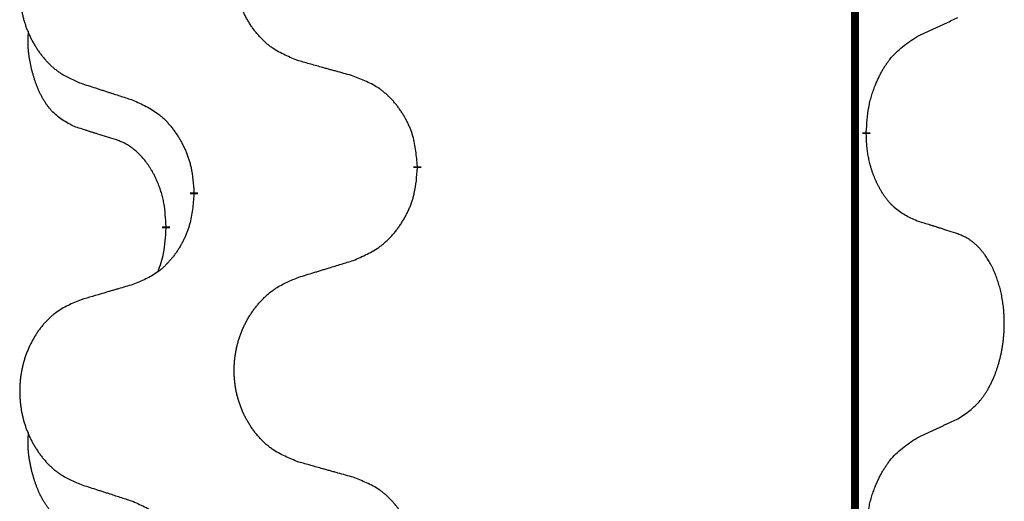
# Model space of a CAD drawing. Units: millimetres. Extents: x -533 to 978, y -126 to 510.
# Drawn here: x -391 to -384, y 396 to 400 of the extents above; entities that cross this region are included whole.
import ezdxf

# ---------------------------------------------------------------- set-up
doc = ezdxf.new("R2010")
doc.units = ezdxf.units.MM
doc.linetypes.add('SLD_Durchgehend', pattern=[0, 0, 0])

# ---------------------------------------------------------------- blocks, each defined once
blk = doc.blocks.new('HL50FU-0-100', base_point=(222.4202, 192.1617))
at = {"color": 7, "linetype": 'SLD_Durchgehend', "const_width": 0.0625}
for points in [[(-384.8866, 431.3512), (-384.8866, 267.4512)], [(-384.7965, 399.4062), (-384.7965, 399.3912)], [(-388.3457, 399.1372), (-388.3457, 399.1222)], [(-390.1125, 398.9152), (-390.1125, 398.9302)], [(-390.3327, 398.6612), (-390.3327, 398.6462)]]:
    blk.add_lwpolyline(points, dxfattribs=at)
at = {"color": 7, "linetype": 'SLD_Durchgehend'}
for points, knots in [([(-389.2841, 399.9715), (-389.3204, 399.9859), (-389.3929, 400.0147), (-389.4709, 400.0569), (-389.5184, 400.0921), (-389.5415, 400.1114), (-389.5637, 400.1317), (-389.5851, 400.1534), (-389.6057, 400.1762), (-389.6254, 400.2002), (-389.6441, 400.2249), (-389.6617, 400.2504), (-389.6783, 400.2765), (-389.6938, 400.3032), (-389.7083, 400.3305), (-389.7218, 400.3584), (-389.7342, 400.3869), (-389.7455, 400.4161), (-389.7557, 400.4456), (-389.7646, 400.4755), (-389.7724, 400.5056), (-389.779, 400.5359), (-389.7844, 400.5665), (-389.7887, 400.5973), (-389.7918, 400.6283), (-389.7937, 400.6594), (-389.7945, 400.6906), (-389.7942, 400.7218), (-389.7926, 400.7529), (-389.7899, 400.7838), (-389.7861, 400.8146), (-389.7811, 400.8452), (-389.775, 400.8755), (-389.7678, 400.9055), (-389.7595, 400.9351), (-389.7501, 400.9645), (-389.7396, 400.9934), (-389.7279, 401.0218), (-389.7152, 401.0498), (-389.7015, 401.0772), (-389.6868, 401.1039), (-389.6712, 401.13), (-389.6546, 401.1554), (-389.637, 401.1802), (-389.6185, 401.2044), (-389.599, 401.228), (-389.5785, 401.2506), (-389.5573, 401.2722), (-389.5353, 401.2927), (-389.5126, 401.312), (-389.489, 401.3301), (-389.4451, 401.3602), (-389.3769, 401.396), (-389.3151, 401.4213), (-389.2841, 401.4339)], [0, 0, 0, 0, 0.117086, 0.234172, 0.26425, 0.294342, 0.324476, 0.354607, 0.385625, 0.416644, 0.447649, 0.478654, 0.509524, 0.540393, 0.571263, 0.602133, 0.633372, 0.664611, 0.695847, 0.727084, 0.758108, 0.789132, 0.820159, 0.851185, 0.8824, 0.913614, 0.944827, 0.97604, 1.007095, 1.038151, 1.069208, 1.100265, 1.131069, 1.161872, 1.192674, 1.223475, 1.254222, 1.284969, 1.315717, 1.346465, 1.376816, 1.407167, 1.437517, 1.467868, 1.498416, 1.528964, 1.559522, 1.59008, 1.619832, 1.649585, 1.679305, 1.709013, 1.809224, 1.909434, 1.909434, 1.909434, 1.909434]), ([(-391.0049, 401.2559), (-391.0394, 401.2415), (-391.1086, 401.2125), (-391.1827, 401.1702), (-391.2277, 401.1352), (-391.2497, 401.1159), (-391.2708, 401.0956), (-391.2911, 401.0739), (-391.3107, 401.0511), (-391.3294, 401.0271), (-391.3472, 401.0024), (-391.3639, 400.9769), (-391.3797, 400.9508), (-391.3945, 400.9241), (-391.4082, 400.8968), (-391.421, 400.8689), (-391.4328, 400.8404), (-391.4436, 400.8112), (-391.4532, 400.7817), (-391.4617, 400.7519), (-391.4691, 400.7218), (-391.4754, 400.6914), (-391.4805, 400.6609), (-391.4846, 400.6301), (-391.4875, 400.5991), (-391.4894, 400.5679), (-391.4902, 400.5367), (-391.4898, 400.5056), (-391.4883, 400.4745), (-391.4858, 400.4436), (-391.4821, 400.4128), (-391.4774, 400.3822), (-391.4716, 400.3519), (-391.4648, 400.322), (-391.4569, 400.2923), (-391.4479, 400.263), (-391.4379, 400.2341), (-391.4269, 400.2056), (-391.4148, 400.1776), (-391.4017, 400.1502), (-391.3878, 400.1235), (-391.3729, 400.0975), (-391.3572, 400.0721), (-391.3405, 400.0472), (-391.3228, 400.023), (-391.3043, 399.9995), (-391.2848, 399.9768), (-391.2646, 399.9552), (-391.2437, 399.9348), (-391.2222, 399.9155), (-391.1997, 399.8974), (-391.1582, 399.8673), (-391.0933, 399.8315), (-391.0343, 399.8062), (-391.0049, 399.7935)], [0, 0, 0, 0, 0.112481, 0.224961, 0.254205, 0.283463, 0.312765, 0.342064, 0.372505, 0.402946, 0.433372, 0.463798, 0.494314, 0.52483, 0.555347, 0.585864, 0.616922, 0.647981, 0.679038, 0.710095, 0.741061, 0.772027, 0.802995, 0.833963, 0.865172, 0.896381, 0.927588, 0.958795, 0.989832, 1.020868, 1.051906, 1.082944, 1.113652, 1.144359, 1.175065, 1.20577, 1.236283, 1.266796, 1.29731, 1.327824, 1.357761, 1.387698, 1.417635, 1.447572, 1.477483, 1.507394, 1.537316, 1.567238, 1.596112, 1.624989, 1.653829, 1.682658, 1.778901, 1.875145, 1.875145, 1.875145, 1.875145]), ([(-384.3957, 400.1629), (-384.3729, 400.1735), (-384.3274, 400.1947), (-384.2781, 400.2177), (-384.2475, 400.2319), (-384.2359, 400.2374), (-384.2242, 400.2428), (-384.2125, 400.2483), (-384.2009, 400.2538), (-384.1892, 400.2592), (-384.1776, 400.2647), (-384.1542, 400.2757), (-384.1192, 400.2921), (-384.0882, 400.3068), (-384.0726, 400.3141)], [0, 0, 0, 0, 0.075268, 0.1505361, 0.163415, 0.176294, 0.1891729, 0.2020518, 0.2149361, 0.2278204, 0.2407047, 0.253589, 0.3051493, 0.3567097, 0.3567097, 0.3567097, 0.3567097]), ([(-391.0566, 399.4508), (-391.0894, 399.4676), (-391.1551, 399.5012), (-391.2185, 399.5537), (-391.2527, 399.5929), (-391.2669, 399.611), (-391.2801, 399.6296), (-391.2932, 399.6496), (-391.3059, 399.6709), (-391.3183, 399.6935), (-391.3298, 399.7165), (-391.3403, 399.7392), (-391.3498, 399.7615), (-391.3583, 399.7835), (-391.3663, 399.8057), (-391.3739, 399.8286), (-391.3812, 399.8523), (-391.3881, 399.8768), (-391.3944, 399.9014), (-391.4003, 399.9266), (-391.4058, 399.9526), (-391.4109, 399.9792), (-391.4152, 400.006), (-391.4188, 400.033), (-391.4216, 400.0603), (-391.4234, 400.0879), (-391.4242, 400.1155), (-391.4238, 400.1444), (-391.4219, 400.1743), (-391.42, 400.1951), (-391.4191, 400.2054)], [0, 0, 0, 0, 0.1104767, 0.2209534, 0.2438284, 0.2667114, 0.2896326, 0.3125527, 0.3382849, 0.3640175, 0.389731, 0.4154442, 0.4390192, 0.4625939, 0.4861716, 0.5097495, 0.5351329, 0.5605162, 0.5859001, 0.6112844, 0.6383739, 0.665463, 0.6925584, 0.7196538, 0.7472958, 0.7749392, 0.8025614, 0.830178, 0.8614107, 0.8926434, 0.8926434, 0.8926434, 0.8926434]), ([(-384.7965, 399.4062), (-384.7945, 399.4391), (-384.7905, 399.5051), (-384.782, 399.5785), (-384.7727, 399.626), (-384.7676, 399.6485), (-384.7619, 399.6708), (-384.7556, 399.6926), (-384.749, 399.7138), (-384.7419, 399.7345), (-384.7344, 399.7551), (-384.7254, 399.7784), (-384.7145, 399.8045), (-384.7014, 399.8333), (-384.6875, 399.8615), (-384.6732, 399.8884), (-384.6585, 399.9137), (-384.6435, 399.9375), (-384.6275, 399.9607), (-384.5879, 400.013), (-384.5135, 400.086), (-384.435, 400.1373), (-384.3957, 400.1629)], [0, 0, 0, 0, 0.0991279, 0.1982558, 0.2212992, 0.2443459, 0.2673984, 0.2904499, 0.3123028, 0.3341557, 0.3560082, 0.3778615, 0.4093786, 0.4408961, 0.4724293, 0.503962, 0.5321252, 0.5602895, 0.5884188, 0.6165402, 0.7571053, 0.8976704, 0.8976704, 0.8976704, 0.8976704]), ([(-388.8529, 399.851), (-388.873, 399.8566), (-388.9132, 399.8678), (-388.9584, 399.8804), (-388.9886, 399.8888), (-389.0037, 399.893), (-389.0188, 399.8972), (-389.0339, 399.9014), (-389.0489, 399.9056), (-389.064, 399.9098), (-389.0791, 399.914), (-389.1208, 399.9257), (-389.1892, 399.9448), (-389.2525, 399.9626), (-389.2841, 399.9715)], [0, 0, 0, 0, 0.0626283, 0.1252565, 0.140914, 0.1565714, 0.1722289, 0.1878864, 0.2035442, 0.219202, 0.2348598, 0.2505176, 0.3491531, 0.4477886, 0.4477886, 0.4477886, 0.4477886]), ([(-388.3457, 399.1372), (-388.3492, 399.1773), (-388.3561, 399.2576), (-388.3724, 399.3471), (-388.3905, 399.4045), (-388.4008, 399.4324), (-388.4123, 399.4598), (-388.425, 399.4867), (-388.4387, 399.5129), (-388.4535, 399.5386), (-388.4692, 399.5636), (-388.4858, 399.588), (-388.5031, 399.6116), (-388.5213, 399.6346), (-388.5404, 399.6567), (-388.5601, 399.6779), (-388.5806, 399.698), (-388.6017, 399.7169), (-388.6237, 399.7348), (-388.6699, 399.7685), (-388.7461, 399.8091), (-388.8173, 399.837), (-388.8529, 399.851)], [0, 0, 0, 0, 0.1209346, 0.2418691, 0.2715902, 0.3013222, 0.3310797, 0.3608342, 0.3904011, 0.4199685, 0.4495293, 0.4790908, 0.5083301, 0.5375686, 0.5668172, 0.5960652, 0.6244344, 0.6528069, 0.6811435, 0.7094671, 0.8241186, 0.93877, 0.93877, 0.93877, 0.93877]), ([(-391.0049, 399.7935), (-390.9859, 399.7874), (-390.9479, 399.7751), (-390.9051, 399.7612), (-390.8766, 399.752), (-390.8624, 399.7474), (-390.8481, 399.7427), (-390.8339, 399.7381), (-390.8196, 399.7335), (-390.8054, 399.7289), (-390.7911, 399.7243), (-390.7513, 399.7114), (-390.6858, 399.6901), (-390.6251, 399.6704), (-390.5948, 399.6606)], [0, 0, 0, 0, 0.0599168, 0.1198336, 0.1348129, 0.1497923, 0.1647716, 0.179751, 0.1947305, 0.2097099, 0.2246894, 0.2396689, 0.3353723, 0.4310757, 0.4310757, 0.4310757, 0.4310757]), ([(-390.5948, 399.6606), (-390.5595, 399.6447), (-390.489, 399.6128), (-390.4137, 399.5672), (-390.3683, 399.5298), (-390.3461, 399.5094), (-390.3249, 399.4878), (-390.3045, 399.465), (-390.2849, 399.4409), (-390.266, 399.4157), (-390.2482, 399.3898), (-390.2314, 399.3631), (-390.2155, 399.3358), (-390.2005, 399.3078), (-390.1867, 399.2793), (-390.1739, 399.2501), (-390.1623, 399.2203), (-390.1519, 399.1899), (-390.1429, 399.1591), (-390.1301, 399.106), (-390.1194, 399.0295), (-390.1148, 398.9633), (-390.1125, 398.9302)], [0, 0, 0, 0, 0.1161018, 0.2322037, 0.2623496, 0.2925108, 0.3227169, 0.3529195, 0.3843764, 0.415834, 0.4472779, 0.4787225, 0.5104414, 0.5421594, 0.5738837, 0.6056077, 0.6377093, 0.6698134, 0.7018938, 0.7339652, 0.8335001, 0.9330351, 0.9330351, 0.9330351, 0.9330351]), ([(-390.7335, 399.3486), (-390.7566, 399.3557), (-390.8028, 399.3699), (-390.8528, 399.3854), (-390.8835, 399.395), (-390.895, 399.3987), (-390.9066, 399.4023), (-390.9181, 399.406), (-390.9297, 399.4097), (-390.9412, 399.4134), (-390.9527, 399.4171), (-390.9758, 399.4245), (-391.0104, 399.4358), (-391.0412, 399.4458), (-391.0566, 399.4508)], [0, 0, 0, 0, 0.072467, 0.1449339, 0.1570396, 0.1691453, 0.181251, 0.1933566, 0.2054742, 0.2175917, 0.2297093, 0.2418268, 0.2903502, 0.3388736, 0.3388736, 0.3388736, 0.3388736]), ([(-384.3957, 398.7037), (-384.4277, 398.7184), (-384.4917, 398.7476), (-384.5563, 398.7929), (-384.593, 398.8281), (-384.6092, 398.8452), (-384.6245, 398.8631), (-384.6397, 398.8824), (-384.6546, 398.9031), (-384.6692, 398.9252), (-384.6829, 398.9478), (-384.6951, 398.9696), (-384.7059, 398.9904), (-384.7154, 399.01), (-384.7243, 399.0299), (-384.733, 399.0506), (-384.7413, 399.0721), (-384.7492, 399.0944), (-384.7565, 399.1169), (-384.7629, 399.1386), (-384.7685, 399.1596), (-384.7733, 399.1797), (-384.7778, 399.1999), (-384.7817, 399.2205), (-384.7853, 399.2414), (-384.7884, 399.2628), (-384.7909, 399.2841), (-384.7935, 399.3127), (-384.7954, 399.3483), (-384.7961, 399.3769), (-384.7965, 399.3912)], [0, 0, 0, 0, 0.1054562, 0.2109123, 0.2344291, 0.2579548, 0.2815165, 0.3050767, 0.3315574, 0.3580389, 0.3845049, 0.4109705, 0.4328054, 0.4546397, 0.4764736, 0.4983077, 0.5219471, 0.5455868, 0.5692264, 0.5928659, 0.6135516, 0.634237, 0.6549231, 0.6756092, 0.6971494, 0.71869, 0.740226, 0.7617607, 0.804578, 0.8473954, 0.8473954, 0.8473954, 0.8473954]), ([(-390.3327, 398.6612), (-390.3344, 398.6919), (-390.3379, 398.7533), (-390.3455, 398.8216), (-390.3541, 398.8659), (-390.3588, 398.8869), (-390.3641, 398.9077), (-390.3699, 398.9281), (-390.3761, 398.9478), (-390.3827, 398.967), (-390.3898, 398.986), (-390.3981, 399.0067), (-390.4077, 399.0291), (-390.4189, 399.053), (-390.4309, 399.0766), (-390.4434, 399.0989), (-390.4561, 399.1201), (-390.4691, 399.1401), (-390.4827, 399.1597), (-390.4984, 399.1805), (-390.5163, 399.2024), (-390.5368, 399.225), (-390.5585, 399.2465), (-390.5806, 399.2659), (-390.6028, 399.2832), (-390.6251, 399.2986), (-390.6482, 399.3125), (-390.674, 399.3257), (-390.7025, 399.3375), (-390.7232, 399.3449), (-390.7335, 399.3486)], [0, 0, 0, 0, 0.0921911, 0.1843821, 0.20591, 0.2274409, 0.2489766, 0.2705115, 0.2907895, 0.3110675, 0.3313472, 0.3516275, 0.3780441, 0.4044611, 0.4308749, 0.4572883, 0.4811357, 0.5049824, 0.5288358, 0.5526907, 0.5831984, 0.6137075, 0.6442319, 0.6747535, 0.7017613, 0.7287719, 0.7557302, 0.7826753, 0.8155538, 0.8484323, 0.8484323, 0.8484323, 0.8484323]), ([(-388.8529, 398.3918), (-388.8159, 398.4077), (-388.7419, 398.4394), (-388.6627, 398.4849), (-388.6148, 398.5225), (-388.5914, 398.5429), (-388.5691, 398.5645), (-388.5476, 398.5873), (-388.527, 398.6114), (-388.5072, 398.6365), (-388.4884, 398.6625), (-388.4707, 398.6892), (-388.454, 398.7165), (-388.4382, 398.7445), (-388.4236, 398.773), (-388.4102, 398.8022), (-388.398, 398.832), (-388.3871, 398.8624), (-388.3777, 398.8932), (-388.3641, 398.9463), (-388.3529, 399.0228), (-388.3481, 399.089), (-388.3457, 399.1222)], [0, 0, 0, 0, 0.1207225, 0.241445, 0.272411, 0.3033922, 0.334416, 0.3654362, 0.3974567, 0.4294779, 0.4614868, 0.4934965, 0.5255609, 0.5576245, 0.5896947, 0.6217645, 0.6540243, 0.6862868, 0.7185226, 0.7507482, 0.8503626, 0.9499769, 0.9499769, 0.9499769, 0.9499769]), ([(-390.1125, 398.9152), (-390.1159, 398.8751), (-390.1225, 398.7949), (-390.138, 398.7054), (-390.1552, 398.648), (-390.1649, 398.6201), (-390.1759, 398.5926), (-390.1879, 398.5658), (-390.201, 398.5395), (-390.215, 398.5139), (-390.2299, 398.4888), (-390.2457, 398.4645), (-390.2622, 398.4408), (-390.2795, 398.4179), (-390.2976, 398.3957), (-390.3164, 398.3745), (-390.3358, 398.3545), (-390.3559, 398.3355), (-390.3768, 398.3176), (-390.4206, 398.2841), (-390.493, 398.2434), (-390.5609, 398.2154), (-390.5948, 398.2014)], [0, 0, 0, 0, 0.1207923, 0.2415845, 0.2711145, 0.3006544, 0.3302167, 0.3597763, 0.388964, 0.418152, 0.4473341, 0.4765167, 0.5051788, 0.5338402, 0.5625129, 0.591185, 0.618755, 0.6463281, 0.6738633, 0.7013854, 0.8115011, 0.9216168, 0.9216168, 0.9216168, 0.9216168]), ([(-384.0726, 398.6015), (-384.0956, 398.6091), (-384.1417, 398.6241), (-384.1917, 398.6402), (-384.2225, 398.65), (-384.234, 398.6537), (-384.2455, 398.6573), (-384.2571, 398.661), (-384.2686, 398.6646), (-384.2802, 398.6682), (-384.2917, 398.6718), (-384.3148, 398.679), (-384.3495, 398.6896), (-384.3803, 398.699), (-384.3957, 398.7037)], [0, 0, 0, 0, 0.0726997, 0.1453994, 0.1575073, 0.1696152, 0.1817231, 0.193831, 0.205927, 0.2180229, 0.2301189, 0.2422149, 0.2905443, 0.3388737, 0.3388737, 0.3388737, 0.3388737]), ([(-390.3963, 398.3038), (-390.3878, 398.3275), (-390.3707, 398.3749), (-390.3486, 398.4557), (-390.3379, 398.5469), (-390.3344, 398.6131), (-390.3327, 398.6462)], [0, 0, 0, 0, 0.0756193, 0.1512387, 0.250723, 0.3502073, 0.3502073, 0.3502073, 0.3502073]), ([(-384.0726, 397.1391), (-384.0405, 397.1599), (-383.9764, 397.2016), (-383.914, 397.2606), (-383.8795, 397.304), (-383.8644, 397.325), (-383.8502, 397.3467), (-383.8363, 397.3698), (-383.8227, 397.3944), (-383.8095, 397.4202), (-383.7972, 397.4466), (-383.7862, 397.4722), (-383.7763, 397.4972), (-383.7675, 397.5213), (-383.7592, 397.5457), (-383.7514, 397.5708), (-383.7441, 397.5966), (-383.7373, 397.6231), (-383.7312, 397.6499), (-383.7256, 397.6773), (-383.7207, 397.7053), (-383.7164, 397.7341), (-383.7128, 397.7629), (-383.7099, 397.7921), (-383.7077, 397.8215), (-383.7062, 397.8513), (-383.7055, 397.8811), (-383.7055, 397.9095), (-383.7061, 397.9366), (-383.7074, 397.9623), (-383.7091, 397.988), (-383.7115, 398.0134), (-383.7143, 398.0386), (-383.7177, 398.0634), (-383.7217, 398.0882), (-383.7261, 398.1122), (-383.731, 398.1355), (-383.7362, 398.1581), (-383.742, 398.1805), (-383.7481, 398.2023), (-383.7546, 398.2235), (-383.7615, 398.2441), (-383.7689, 398.2646), (-383.7768, 398.285), (-383.7854, 398.3052), (-383.7945, 398.3253), (-383.8042, 398.3452), (-383.8142, 398.3642), (-383.8245, 398.3824), (-383.8349, 398.3998), (-383.8459, 398.4169), (-383.8587, 398.4354), (-383.8735, 398.4553), (-383.8907, 398.4762), (-383.9089, 398.4962), (-383.9274, 398.5145), (-383.9461, 398.531), (-383.9648, 398.5457), (-383.9844, 398.5593), (-384.0087, 398.5737), (-384.0382, 398.5878), (-384.0611, 398.597), (-384.0726, 398.6015)], [0, 0, 0, 0, 0.114626, 0.229253, 0.255136, 0.281028, 0.306957, 0.332884, 0.361934, 0.390985, 0.420018, 0.449052, 0.474762, 0.500472, 0.526183, 0.551894, 0.5793, 0.606707, 0.634112, 0.661518, 0.690573, 0.719628, 0.748686, 0.777743, 0.807529, 0.837316, 0.867099, 0.896882, 0.922639, 0.948395, 0.974152, 0.999908, 1.024987, 1.050066, 1.075144, 1.100222, 1.123355, 1.146488, 1.16962, 1.192753, 1.214494, 1.236235, 1.257976, 1.279718, 1.301816, 1.323914, 1.34601, 1.368106, 1.38839, 1.408673, 1.42896, 1.449249, 1.476285, 1.503323, 1.530378, 1.557432, 1.581269, 1.605108, 1.628896, 1.652672, 1.68974, 1.726808, 1.726808, 1.726808, 1.726808]), ([(-389.2841, 398.2589), (-389.2642, 398.265), (-389.2242, 398.2773), (-389.1792, 398.2912), (-389.1493, 398.3004), (-389.1343, 398.305), (-389.1193, 398.3096), (-389.1043, 398.3143), (-389.0893, 398.3189), (-389.0743, 398.3235), (-389.0593, 398.3281), (-389.0174, 398.341), (-388.9486, 398.3623), (-388.8848, 398.3819), (-388.8529, 398.3918)], [0, 0, 0, 0, 0.062728, 0.1254559, 0.141138, 0.1568202, 0.1725023, 0.1881844, 0.2038666, 0.2195488, 0.235231, 0.2509132, 0.3511056, 0.4512981, 0.4512981, 0.4512981, 0.4512981]), ([(-389.2841, 396.7965), (-389.3204, 396.8109), (-389.3929, 396.8397), (-389.4709, 396.8819), (-389.5184, 396.9171), (-389.5415, 396.9364), (-389.5637, 396.9567), (-389.5851, 396.9784), (-389.6057, 397.0012), (-389.6254, 397.0252), (-389.6441, 397.0499), (-389.6617, 397.0754), (-389.6783, 397.1015), (-389.6938, 397.1282), (-389.7083, 397.1555), (-389.7218, 397.1834), (-389.7342, 397.2119), (-389.7455, 397.2411), (-389.7557, 397.2706), (-389.7646, 397.3005), (-389.7724, 397.3306), (-389.779, 397.3609), (-389.7844, 397.3915), (-389.7887, 397.4223), (-389.7918, 397.4533), (-389.7937, 397.4844), (-389.7945, 397.5156), (-389.7942, 397.5468), (-389.7926, 397.5779), (-389.7899, 397.6088), (-389.7861, 397.6396), (-389.7811, 397.6702), (-389.775, 397.7005), (-389.7678, 397.7305), (-389.7595, 397.7601), (-389.7501, 397.7895), (-389.7396, 397.8184), (-389.7279, 397.8468), (-389.7152, 397.8748), (-389.7015, 397.9022), (-389.6868, 397.9289), (-389.6712, 397.955), (-389.6546, 397.9804), (-389.637, 398.0052), (-389.6185, 398.0294), (-389.599, 398.053), (-389.5785, 398.0756), (-389.5573, 398.0972), (-389.5353, 398.1177), (-389.5126, 398.137), (-389.489, 398.1551), (-389.4451, 398.1852), (-389.3769, 398.221), (-389.3151, 398.2463), (-389.2841, 398.2589)], [0, 0, 0, 0, 0.117086, 0.234172, 0.26425, 0.294342, 0.324476, 0.354607, 0.385625, 0.416644, 0.447649, 0.478654, 0.509524, 0.540393, 0.571263, 0.602133, 0.633372, 0.664611, 0.695847, 0.727084, 0.758108, 0.789132, 0.820159, 0.851185, 0.8824, 0.913614, 0.944827, 0.97604, 1.007095, 1.038151, 1.069208, 1.100265, 1.131069, 1.161872, 1.192674, 1.223475, 1.254222, 1.284969, 1.315717, 1.346465, 1.376816, 1.407167, 1.437517, 1.467868, 1.498416, 1.528964, 1.559522, 1.59008, 1.619832, 1.649585, 1.679305, 1.709013, 1.809224, 1.909434, 1.909434, 1.909434, 1.909434]), ([(-390.5948, 398.2014), (-390.6139, 398.1958), (-390.6522, 398.1846), (-390.6952, 398.172), (-390.7239, 398.1636), (-390.7382, 398.1594), (-390.7525, 398.1552), (-390.7669, 398.151), (-390.7812, 398.1468), (-390.7956, 398.1426), (-390.8099, 398.1383), (-390.8496, 398.1267), (-390.9146, 398.1075), (-390.9748, 398.0898), (-391.0049, 398.0809)], [0, 0, 0, 0, 0.0597754, 0.1195507, 0.1344951, 0.1494396, 0.164384, 0.1793284, 0.1942733, 0.2092182, 0.2241631, 0.239108, 0.3332541, 0.4274002, 0.4274002, 0.4274002, 0.4274002]), ([(-391.0049, 398.0809), (-391.0394, 398.0665), (-391.1086, 398.0375), (-391.1827, 397.9952), (-391.2277, 397.9602), (-391.2497, 397.9409), (-391.2708, 397.9206), (-391.2911, 397.8989), (-391.3107, 397.8761), (-391.3294, 397.8521), (-391.3472, 397.8274), (-391.3639, 397.8019), (-391.3797, 397.7758), (-391.3945, 397.7491), (-391.4082, 397.7218), (-391.421, 397.6939), (-391.4328, 397.6654), (-391.4436, 397.6362), (-391.4532, 397.6067), (-391.4617, 397.5769), (-391.4691, 397.5468), (-391.4754, 397.5164), (-391.4805, 397.4859), (-391.4846, 397.4551), (-391.4875, 397.4241), (-391.4894, 397.3929), (-391.4902, 397.3617), (-391.4898, 397.3306), (-391.4883, 397.2995), (-391.4858, 397.2686), (-391.4821, 397.2378), (-391.4774, 397.2072), (-391.4716, 397.1769), (-391.4648, 397.147), (-391.4569, 397.1173), (-391.4479, 397.088), (-391.4379, 397.0591), (-391.4269, 397.0306), (-391.4148, 397.0026), (-391.4017, 396.9752), (-391.3878, 396.9485), (-391.3729, 396.9225), (-391.3572, 396.8971), (-391.3405, 396.8722), (-391.3228, 396.848), (-391.3043, 396.8245), (-391.2848, 396.8018), (-391.2646, 396.7802), (-391.2437, 396.7598), (-391.2222, 396.7405), (-391.1997, 396.7224), (-391.1582, 396.6923), (-391.0933, 396.6565), (-391.0343, 396.6312), (-391.0049, 396.6185)], [0, 0, 0, 0, 0.112481, 0.224961, 0.254205, 0.283463, 0.312765, 0.342064, 0.372505, 0.402946, 0.433372, 0.463798, 0.494314, 0.52483, 0.555347, 0.585864, 0.616922, 0.647981, 0.679038, 0.710095, 0.741061, 0.772027, 0.802995, 0.833963, 0.865172, 0.896381, 0.927588, 0.958795, 0.989832, 1.020868, 1.051906, 1.082944, 1.113652, 1.144359, 1.175065, 1.20577, 1.236283, 1.266796, 1.29731, 1.327824, 1.357761, 1.387698, 1.417635, 1.447572, 1.477483, 1.507394, 1.537316, 1.567238, 1.596112, 1.624989, 1.653829, 1.682658, 1.778901, 1.875145, 1.875145, 1.875145, 1.875145]), ([(-384.3957, 396.9879), (-384.3729, 396.9985), (-384.3274, 397.0197), (-384.2781, 397.0427), (-384.2475, 397.0569), (-384.2359, 397.0624), (-384.2242, 397.0678), (-384.2125, 397.0733), (-384.2009, 397.0788), (-384.1892, 397.0842), (-384.1776, 397.0897), (-384.1542, 397.1007), (-384.1192, 397.1171), (-384.0882, 397.1318), (-384.0726, 397.1391)], [0, 0, 0, 0, 0.075268, 0.1505361, 0.163415, 0.176294, 0.1891729, 0.2020518, 0.2149361, 0.2278204, 0.2407047, 0.253589, 0.3051493, 0.3567097, 0.3567097, 0.3567097, 0.3567097]), ([(-391.0566, 396.2758), (-391.0894, 396.2926), (-391.1551, 396.3262), (-391.2185, 396.3787), (-391.2527, 396.4179), (-391.2669, 396.436), (-391.2801, 396.4546), (-391.2932, 396.4746), (-391.3059, 396.4959), (-391.3183, 396.5185), (-391.3298, 396.5415), (-391.3403, 396.5642), (-391.3498, 396.5865), (-391.3583, 396.6085), (-391.3663, 396.6307), (-391.3739, 396.6536), (-391.3812, 396.6773), (-391.3881, 396.7018), (-391.3944, 396.7264), (-391.4003, 396.7516), (-391.4058, 396.7776), (-391.4109, 396.8042), (-391.4152, 396.831), (-391.4188, 396.858), (-391.4216, 396.8853), (-391.4234, 396.9129), (-391.4242, 396.9405), (-391.4238, 396.9694), (-391.4219, 396.9993), (-391.42, 397.0201), (-391.4191, 397.0304)], [0, 0, 0, 0, 0.1104767, 0.2209534, 0.2438284, 0.2667114, 0.2896326, 0.3125527, 0.3382849, 0.3640175, 0.389731, 0.4154442, 0.4390192, 0.4625939, 0.4861716, 0.5097495, 0.5351329, 0.5605162, 0.5859001, 0.6112844, 0.6383739, 0.665463, 0.6925584, 0.7196538, 0.7472958, 0.7749392, 0.8025614, 0.830178, 0.8614107, 0.8926434, 0.8926434, 0.8926434, 0.8926434]), ([(-384.7965, 396.2312), (-384.7945, 396.2641), (-384.7905, 396.3301), (-384.782, 396.4035), (-384.7727, 396.451), (-384.7676, 396.4735), (-384.7619, 396.4958), (-384.7556, 396.5176), (-384.749, 396.5388), (-384.7419, 396.5595), (-384.7344, 396.5801), (-384.7254, 396.6034), (-384.7145, 396.6295), (-384.7014, 396.6583), (-384.6875, 396.6865), (-384.6732, 396.7134), (-384.6585, 396.7387), (-384.6435, 396.7625), (-384.6275, 396.7857), (-384.5879, 396.838), (-384.5135, 396.911), (-384.435, 396.9623), (-384.3957, 396.9879)], [0, 0, 0, 0, 0.0991279, 0.1982558, 0.2212992, 0.2443459, 0.2673984, 0.2904499, 0.3123028, 0.3341557, 0.3560082, 0.3778615, 0.4093786, 0.4408961, 0.4724293, 0.503962, 0.5321252, 0.5602895, 0.5884188, 0.6165402, 0.7571053, 0.8976704, 0.8976704, 0.8976704, 0.8976704]), ([(-388.8529, 396.676), (-388.873, 396.6816), (-388.9132, 396.6928), (-388.9584, 396.7054), (-388.9886, 396.7138), (-389.0037, 396.718), (-389.0188, 396.7222), (-389.0339, 396.7264), (-389.0489, 396.7306), (-389.064, 396.7348), (-389.0791, 396.739), (-389.1208, 396.7507), (-389.1892, 396.7698), (-389.2525, 396.7876), (-389.2841, 396.7965)], [0, 0, 0, 0, 0.0626283, 0.1252565, 0.140914, 0.1565714, 0.1722289, 0.1878864, 0.2035442, 0.219202, 0.2348598, 0.2505176, 0.3491531, 0.4477886, 0.4477886, 0.4477886, 0.4477886]), ([(-388.3457, 395.9622), (-388.3492, 396.0023), (-388.3561, 396.0826), (-388.3724, 396.1721), (-388.3905, 396.2295), (-388.4008, 396.2574), (-388.4123, 396.2848), (-388.425, 396.3117), (-388.4387, 396.3379), (-388.4535, 396.3636), (-388.4692, 396.3886), (-388.4858, 396.413), (-388.5031, 396.4366), (-388.5213, 396.4596), (-388.5404, 396.4817), (-388.5601, 396.5029), (-388.5806, 396.523), (-388.6017, 396.5419), (-388.6237, 396.5598), (-388.6699, 396.5935), (-388.7461, 396.6341), (-388.8173, 396.662), (-388.8529, 396.676)], [0, 0, 0, 0, 0.1209346, 0.2418691, 0.2715902, 0.3013222, 0.3310797, 0.3608342, 0.3904011, 0.4199685, 0.4495293, 0.4790908, 0.5083301, 0.5375686, 0.5668172, 0.5960652, 0.6244344, 0.6528069, 0.6811435, 0.7094671, 0.8241186, 0.93877, 0.93877, 0.93877, 0.93877]), ([(-391.0049, 396.6185), (-390.9859, 396.6124), (-390.9479, 396.6001), (-390.9051, 396.5862), (-390.8766, 396.577), (-390.8624, 396.5724), (-390.8481, 396.5677), (-390.8339, 396.5631), (-390.8196, 396.5585), (-390.8054, 396.5539), (-390.7911, 396.5493), (-390.7513, 396.5364), (-390.6858, 396.5151), (-390.6251, 396.4954), (-390.5948, 396.4856)], [0, 0, 0, 0, 0.0599168, 0.1198336, 0.1348129, 0.1497923, 0.1647716, 0.179751, 0.1947305, 0.2097099, 0.2246894, 0.2396689, 0.3353723, 0.4310757, 0.4310757, 0.4310757, 0.4310757]), ([(-390.5948, 396.4856), (-390.5595, 396.4697), (-390.489, 396.4378), (-390.4137, 396.3922), (-390.3683, 396.3548), (-390.3461, 396.3344), (-390.3249, 396.3128), (-390.3045, 396.29), (-390.2849, 396.2659), (-390.266, 396.2407), (-390.2482, 396.2148), (-390.2314, 396.1881), (-390.2155, 396.1608), (-390.2005, 396.1328), (-390.1867, 396.1043), (-390.1739, 396.0751), (-390.1623, 396.0453), (-390.1519, 396.0149), (-390.1429, 395.9841), (-390.1301, 395.931), (-390.1194, 395.8545), (-390.1148, 395.7883), (-390.1125, 395.7552)], [0, 0, 0, 0, 0.1161018, 0.2322037, 0.2623496, 0.2925108, 0.3227169, 0.3529195, 0.3843764, 0.415834, 0.4472779, 0.4787225, 0.5104414, 0.5421594, 0.5738837, 0.6056077, 0.6377093, 0.6698134, 0.7018938, 0.7339652, 0.8335001, 0.9330351, 0.9330351, 0.9330351, 0.9330351])]:
    blk.add_open_spline(points, degree=3, knots=knots, dxfattribs=at)

msp = doc.modelspace()

# ---------------------------------------------------------------- block references
msp.add_blockref('HL50FU-0-100', (222.4202, 192.1617))

doc.saveas('drawing.dxf')
